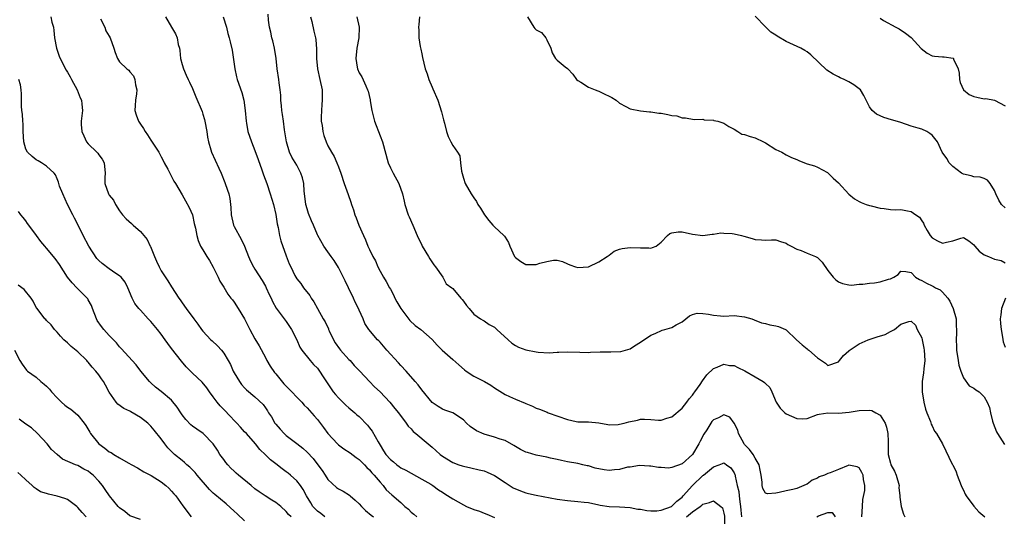
# Model space of a CAD drawing. Units: inches. Extents: x 2571000 to 2574000, y 1527000 to 1530000.
# Drawn here: x 2571630 to 2571819, y 1528267 to 1528362 of the extents above; entities that cross this region are included whole.
import ezdxf

# ---------------------------------------------------------------- set-up
doc = ezdxf.new("R2010")
doc.units = ezdxf.units.IN
doc.header["$MEASUREMENT"] = 0
doc.layers.add('LD25711527_2ft', color=132, linetype='Continuous')

msp = doc.modelspace()

# ---------------------------------------------------------------- linework, layer by layer
at = {"layer": 'LD25711527_2ft'}
for points, elevation in [([(2571791.51, 1528267), (2571791.64, 1528269), (2571791.7, 1528270.3), (2571792.06, 1528272.06), (2571792.07, 1528273), (2571791.84, 1528274.16), (2571791.78, 1528275), (2571791.52, 1528275.52), (2571791, 1528276.4), (2571790.6, 1528276.6), (2571789, 1528276.9), (2571788.85, 1528276.85), (2571787, 1528276.11), (2571785.45, 1528275.46), (2571785, 1528275.29), (2571784.33, 1528275), (2571783.34, 1528274.66), (2571783, 1528274.44), (2571781.99, 1528274.01), (2571781, 1528273.3), (2571780.79, 1528273.21), (2571780.36, 1528273), (2571779, 1528272.44), (2571778.23, 1528272.23), (2571777, 1528271.96), (2571775.64, 1528271.64), (2571775, 1528271.56), (2571773.41, 1528271.41), (2571773, 1528271.57), (2571772.47, 1528272.47), (2571772.35, 1528273), (2571772.37, 1528273.63), (2571772.16, 1528275), (2571771.97, 1528275.97), (2571771.81, 1528277), (2571771, 1528278.26), (2571770.61, 1528279), (2571769.95, 1528279.95), (2571769, 1528280.87), (2571768.9, 1528281), (2571767.83, 1528283), (2571767.67, 1528283.67), (2571766.99, 1528284.99), (2571766.13, 1528286.13), (2571765, 1528286.58), (2571763.97, 1528286.03), (2571763, 1528285.62), (2571762.71, 1528285.29), (2571762.5, 1528285), (2571761.72, 1528283.72), (2571761.15, 1528282.85), (2571760.46, 1528281.54), (2571760.23, 1528281), (2571759.01, 1528279), (2571757, 1528277.2), (2571755, 1528276.46), (2571754.37, 1528276.37), (2571753, 1528276.45), (2571752.45, 1528276.45), (2571751, 1528276.71), (2571750.73, 1528276.73), (2571748.83, 1528276.83), (2571747, 1528276.56), (2571746.51, 1528276.51), (2571745, 1528276.11), (2571744.05, 1528276.05), (2571743, 1528275.92), (2571742.01, 1528276.01), (2571740.32, 1528276.32), (2571739, 1528276.77), (2571738.8, 1528276.8), (2571737.95, 1528277), (2571737, 1528277.24), (2571735, 1528277.56), (2571733.83, 1528277.83), (2571733, 1528277.98), (2571731.73, 1528278.27), (2571731, 1528278.46), (2571729, 1528278.85), (2571727.33, 1528279.33), (2571727, 1528279.44), (2571725.96, 1528279.96), (2571725, 1528280.52), (2571724.71, 1528280.71), (2571723, 1528281.65), (2571722.08, 1528281.92), (2571721, 1528282.32), (2571719, 1528282.87), (2571717.53, 1528283.53), (2571716.34, 1528284.34), (2571715.6, 1528285), (2571715, 1528285.6), (2571713, 1528286.95), (2571711.47, 1528287.47), (2571711, 1528287.7), (2571710.19, 1528288.19), (2571709, 1528288.95), (2571707, 1528291.36), (2571706.34, 1528292.34), (2571705.74, 1528293), (2571704.01, 1528295), (2571703, 1528296.08), (2571702.57, 1528296.57), (2571700.31, 1528299), (2571699, 1528300.54), (2571698.78, 1528300.78), (2571698.53, 1528301), (2571696.87, 1528303), (2571696.1, 1528304.1), (2571695.75, 1528305), (2571695, 1528306.66), (2571694.88, 1528307), (2571694.25, 1528308.25), (2571693.92, 1528309), (2571692.92, 1528311), (2571692.3, 1528312.3), (2571691, 1528314.87), (2571690.23, 1528316.23), (2571689.63, 1528317), (2571689, 1528317.9), (2571688.2, 1528319), (2571687.07, 1528321), (2571687, 1528321.14), (2571686.23, 1528323), (2571685.84, 1528323.84), (2571685.27, 1528325.27), (2571685, 1528326.14), (2571684.77, 1528327), (2571684.57, 1528328.57), (2571684.47, 1528329.53), (2571684.36, 1528331), (2571684.11, 1528332.11), (2571683.81, 1528333), (2571683, 1528334.5), (2571682.09, 1528336.09), (2571681.65, 1528337), (2571681.05, 1528339), (2571680.69, 1528341.31), (2571680.45, 1528343), (2571680.29, 1528344.29), (2571680.16, 1528345), (2571680.06, 1528345.94), (2571679.98, 1528347), (2571679.95, 1528347.95), (2571679.86, 1528349), (2571679.65, 1528350.35), (2571679.59, 1528351), (2571679.28, 1528353), (2571679.07, 1528355), (2571678.74, 1528357), (2571678.4, 1528358.4), (2571678.23, 1528359), (2571678.04, 1528360.04), (2571677.79, 1528361), (2571677.61, 1528362.39), (2571677.5, 1528363.5)], 7738), ([(2571819, 1528326.33), (2571818.33, 1528327), (2571817.81, 1528327.81), (2571817.25, 1528329), (2571817, 1528329.66), (2571816.14, 1528331), (2571815.66, 1528331.66), (2571815, 1528331.97), (2571814.24, 1528332.24), (2571813, 1528332.3), (2571812.47, 1528332.47), (2571811, 1528332.8), (2571810.64, 1528333), (2571809, 1528334.28), (2571808.24, 1528335), (2571807.82, 1528335.82), (2571806.94, 1528337), (2571806.01, 1528339), (2571805, 1528340.32), (2571804.58, 1528340.58), (2571803.99, 1528341), (2571803, 1528341.42), (2571802.34, 1528341.66), (2571801, 1528342.02), (2571799, 1528342.71), (2571798.8, 1528342.8), (2571797.21, 1528343.21), (2571795.71, 1528343.71), (2571795, 1528343.98), (2571794.33, 1528344.33), (2571793.49, 1528345), (2571793, 1528345.74), (2571792.31, 1528347), (2571791.91, 1528347.91), (2571791.23, 1528349), (2571791, 1528349.21), (2571789.94, 1528349.94), (2571789, 1528350.53), (2571788.12, 1528351), (2571787.33, 1528351.33), (2571787, 1528351.51), (2571786, 1528352), (2571784.78, 1528352.78), (2571781.73, 1528355.73), (2571781, 1528356.31), (2571780.57, 1528356.57), (2571779.81, 1528357), (2571777, 1528358.28), (2571775.28, 1528359.28), (2571775, 1528359.47), (2571774.06, 1528360.06), (2571773, 1528361.07), (2571771, 1528363.14)], 7748), ([(2571635.78, 1528363), (2571635.99, 1528362.01), (2571636.3, 1528361), (2571636.4, 1528360.4), (2571636.5, 1528359), (2571636.87, 1528357), (2571637.43, 1528355.43), (2571637.6, 1528355), (2571638.76, 1528352.76), (2571639, 1528352.38), (2571639.49, 1528351.49), (2571639.79, 1528351), (2571640.88, 1528349), (2571641.45, 1528347.45), (2571641.66, 1528347), (2571641.75, 1528346.25), (2571641.86, 1528345), (2571641.65, 1528343), (2571641.65, 1528342.35), (2571641.73, 1528341), (2571642.17, 1528340.17), (2571642.67, 1528339), (2571643, 1528338.61), (2571644.66, 1528337), (2571644.82, 1528336.82), (2571645, 1528336.53), (2571645.68, 1528335.68), (2571646.05, 1528335), (2571646.22, 1528333), (2571646.15, 1528332.15), (2571646.15, 1528331), (2571646.88, 1528329), (2571647, 1528328.79), (2571647.81, 1528327.81), (2571648.23, 1528327), (2571649, 1528325.73), (2571649.54, 1528325), (2571650.24, 1528324.24), (2571651.31, 1528323.31), (2571651.61, 1528323), (2571653, 1528321.77), (2571653.64, 1528321), (2571654.28, 1528320.28), (2571654.89, 1528319), (2571654.94, 1528318.94), (2571655.69, 1528317), (2571656.12, 1528316.12), (2571656.58, 1528315), (2571657, 1528314.21), (2571658.29, 1528312.29), (2571659, 1528311.15), (2571660.39, 1528309), (2571660.65, 1528308.65), (2571661, 1528308.11), (2571661.78, 1528307), (2571663.24, 1528305), (2571664, 1528304), (2571664.73, 1528303), (2571665, 1528302.68), (2571666.54, 1528301), (2571666.77, 1528300.77), (2571667.82, 1528299.82), (2571668.56, 1528299), (2571669, 1528298.45), (2571669.86, 1528297), (2571670.27, 1528296.27), (2571670.81, 1528295), (2571671, 1528294.62), (2571672, 1528293), (2571672.41, 1528292.41), (2571673, 1528291.74), (2571673.39, 1528291.38), (2571675, 1528290.06), (2571676.55, 1528288.55), (2571677, 1528287.94), (2571677.38, 1528287.38), (2571677.61, 1528287), (2571678.18, 1528286.18), (2571678.83, 1528285), (2571679, 1528284.77), (2571679.85, 1528283.85), (2571680.58, 1528283), (2571681, 1528282.61), (2571683, 1528281.1), (2571684.17, 1528280.17), (2571685, 1528279.4), (2571686.17, 1528278.17), (2571687.07, 1528277), (2571687.9, 1528275.9), (2571688.45, 1528275), (2571689, 1528274.17), (2571690.62, 1528272.62), (2571691, 1528272.38), (2571691.9, 1528271.9), (2571693.14, 1528271.14), (2571693.28, 1528271), (2571694.22, 1528270.22), (2571695, 1528269.48), (2571695.44, 1528269), (2571696.23, 1528268.23), (2571697.32, 1528267.32), (2571697.73, 1528267)], 7730), ([(2571645.37, 1528362.63), (2571646.14, 1528361), (2571646.35, 1528360.35), (2571647, 1528359.31), (2571647.21, 1528359), (2571647.93, 1528357), (2571648.15, 1528356.15), (2571648.58, 1528355), (2571649, 1528354.36), (2571650.4, 1528353), (2571650.75, 1528352.75), (2571651, 1528352.47), (2571651.67, 1528351.67), (2571651.95, 1528351), (2571652.05, 1528349.95), (2571652.29, 1528349), (2571652.23, 1528348.23), (2571652.06, 1528347), (2571652.02, 1528345.98), (2571651.94, 1528345), (2571652.18, 1528344.18), (2571652.61, 1528343), (2571653, 1528342.42), (2571653.6, 1528341.6), (2571653.94, 1528341), (2571654.37, 1528340.37), (2571655, 1528339.36), (2571655.15, 1528339.15), (2571656.51, 1528337), (2571657, 1528336.16), (2571657.4, 1528335.4), (2571657.59, 1528335), (2571658.26, 1528333.74), (2571658.75, 1528332.75), (2571659.43, 1528331.43), (2571659.72, 1528331), (2571661, 1528328.82), (2571661.66, 1528327.66), (2571662.38, 1528326.38), (2571662.97, 1528324.97), (2571663.33, 1528323.33), (2571663.56, 1528322.44), (2571663.81, 1528321), (2571664.08, 1528320.08), (2571664.55, 1528319), (2571665, 1528318.3), (2571665.75, 1528317), (2571666.24, 1528316.24), (2571667, 1528314.92), (2571667.93, 1528313), (2571668.25, 1528312.25), (2571669, 1528311.09), (2571669.77, 1528309.77), (2571670.39, 1528309), (2571670.65, 1528308.64), (2571671, 1528308.2), (2571671.77, 1528307), (2571672.99, 1528304.99), (2571673.98, 1528303), (2571675, 1528301.18), (2571675.81, 1528299.81), (2571677, 1528297.58), (2571677.28, 1528297), (2571677.92, 1528295.92), (2571678.73, 1528294.73), (2571679, 1528294.43), (2571680.56, 1528292.56), (2571681, 1528292.06), (2571681.54, 1528291.54), (2571682.07, 1528291), (2571683, 1528289.98), (2571683.99, 1528289), (2571684.46, 1528288.46), (2571685, 1528287.92), (2571686.39, 1528286.39), (2571687, 1528285.69), (2571688.18, 1528284.18), (2571689, 1528282.97), (2571690.83, 1528281), (2571691, 1528280.84), (2571692.08, 1528280.08), (2571693.27, 1528279.27), (2571694.42, 1528278.42), (2571695, 1528278.03), (2571696, 1528277), (2571696.48, 1528276.48), (2571697, 1528276.03), (2571697.45, 1528275.45), (2571697.9, 1528275), (2571699, 1528273.67), (2571699.61, 1528273), (2571700.21, 1528272.21), (2571701.25, 1528271.25), (2571703, 1528269.72), (2571703.77, 1528269), (2571704.44, 1528268.44), (2571705, 1528267.9), (2571705.51, 1528267.51), (2571706.08, 1528267)], 7732), ([(2571657.81, 1528363), (2571658.94, 1528361), (2571659.73, 1528359.73), (2571660.03, 1528359), (2571660.28, 1528357.72), (2571660.49, 1528357), (2571660.55, 1528356.55), (2571660.7, 1528355), (2571661, 1528353.84), (2571661.26, 1528353), (2571661.8, 1528351.8), (2571662.2, 1528351), (2571662.44, 1528350.44), (2571663, 1528349.23), (2571663.64, 1528347.64), (2571664.83, 1528344.83), (2571665, 1528344.35), (2571665.31, 1528343.31), (2571665.39, 1528343), (2571665.76, 1528341), (2571665.91, 1528339.91), (2571666.08, 1528339), (2571666.52, 1528337.48), (2571666.63, 1528337), (2571668.04, 1528333.96), (2571668.51, 1528333), (2571669.23, 1528331.23), (2571669.73, 1528329.73), (2571669.96, 1528329), (2571670.14, 1528328.14), (2571670.38, 1528326.38), (2571670.44, 1528325), (2571670.89, 1528323), (2571671, 1528322.77), (2571672.33, 1528320.33), (2571672.99, 1528319), (2571673.74, 1528317), (2571674.12, 1528316.12), (2571674.69, 1528315), (2571675, 1528314.55), (2571676.36, 1528312.36), (2571677, 1528311.3), (2571677.15, 1528311), (2571677.71, 1528309.71), (2571678.09, 1528309), (2571678.37, 1528308.37), (2571679.09, 1528307.09), (2571681, 1528304.48), (2571682.01, 1528303), (2571683.04, 1528301), (2571683.59, 1528299.59), (2571684.02, 1528299), (2571685.56, 1528297), (2571686.26, 1528296.26), (2571687, 1528295.52), (2571687.37, 1528295), (2571688.09, 1528293.91), (2571689, 1528292.56), (2571690.02, 1528291), (2571690.46, 1528290.46), (2571691, 1528289.86), (2571692.44, 1528288.44), (2571693, 1528287.93), (2571694.14, 1528287), (2571694.58, 1528286.58), (2571695, 1528286.24), (2571696.58, 1528284.58), (2571697, 1528284.1), (2571697.47, 1528283.47), (2571698.62, 1528281.38), (2571699, 1528280.75), (2571699.7, 1528279.7), (2571700.12, 1528279), (2571701, 1528277.99), (2571701.57, 1528277.57), (2571702.25, 1528277), (2571702.69, 1528276.69), (2571703, 1528276.44), (2571703.97, 1528275.97), (2571705, 1528275.36), (2571707, 1528274.26), (2571708.76, 1528273.24), (2571709.16, 1528273), (2571710.21, 1528272.21), (2571711, 1528271.74), (2571711.44, 1528271.44), (2571713, 1528270.43), (2571715, 1528269.28), (2571715.61, 1528269), (2571717, 1528268.43), (2571718.07, 1528268.07), (2571719, 1528267.68), (2571719.5, 1528267.5), (2571721, 1528266.87)], 7734), ([(2571668.9, 1528363), (2571669.56, 1528361), (2571669.8, 1528359.8), (2571670.06, 1528359), (2571670.21, 1528358.21), (2571670.62, 1528356.62), (2571671.11, 1528353), (2571671.47, 1528351.47), (2571671.6, 1528351), (2571672.48, 1528348.48), (2571672.85, 1528347), (2571673.12, 1528345), (2571673.31, 1528343), (2571673.39, 1528342.61), (2571673.65, 1528341), (2571674.3, 1528339), (2571675, 1528337.36), (2571675.64, 1528335.64), (2571676.34, 1528333.66), (2571676.66, 1528332.66), (2571677.27, 1528331), (2571677.94, 1528329), (2571678.53, 1528327), (2571679, 1528325.07), (2571679.26, 1528323.26), (2571679.42, 1528322.58), (2571679.7, 1528321), (2571679.97, 1528319.97), (2571681, 1528317.15), (2571681.59, 1528315.59), (2571681.86, 1528315), (2571682.65, 1528313.35), (2571682.82, 1528313), (2571683, 1528312.72), (2571683.78, 1528311.78), (2571684.29, 1528311), (2571685.5, 1528309.5), (2571685.79, 1528309), (2571686.31, 1528308.31), (2571687.01, 1528306.99), (2571688.11, 1528305), (2571688.45, 1528304.45), (2571689.11, 1528303.11), (2571689.14, 1528303), (2571689.26, 1528302.74), (2571690.1, 1528301), (2571690.42, 1528300.42), (2571691.23, 1528299.23), (2571691.42, 1528299), (2571693, 1528297.22), (2571693.24, 1528297), (2571694.07, 1528296.07), (2571695.1, 1528295), (2571696.96, 1528293), (2571697.97, 1528291.97), (2571699, 1528290.98), (2571700.9, 1528289), (2571701.82, 1528287.82), (2571702.55, 1528287), (2571704.02, 1528285), (2571704.41, 1528284.41), (2571705, 1528283.88), (2571705.38, 1528283.38), (2571705.87, 1528283), (2571708.27, 1528281), (2571709, 1528280.35), (2571709.73, 1528279.73), (2571710.53, 1528279), (2571711, 1528278.62), (2571713, 1528277.42), (2571714.15, 1528277), (2571714.8, 1528276.8), (2571715, 1528276.72), (2571716.42, 1528276.42), (2571718.03, 1528276.03), (2571719, 1528275.81), (2571719.57, 1528275.57), (2571721, 1528274.94), (2571723, 1528273.57), (2571724.57, 1528272.57), (2571725.97, 1528271.97), (2571727, 1528271.61), (2571727.5, 1528271.5), (2571729, 1528271.13), (2571733, 1528270.42), (2571735, 1528270.12), (2571737, 1528269.96), (2571738.17, 1528269.83), (2571739, 1528269.72), (2571741, 1528269.3), (2571741.27, 1528269.27), (2571742.99, 1528268.99), (2571745, 1528268.93), (2571747, 1528268.78), (2571748.48, 1528268.48), (2571749, 1528268.44), (2571750.2, 1528268.2), (2571751, 1528268.17), (2571752.17, 1528268.17), (2571753, 1528268.27), (2571754.94, 1528269), (2571755, 1528269.03), (2571755.99, 1528270.01), (2571757, 1528270.8), (2571757.19, 1528271), (2571759, 1528273), (2571761, 1528274.93), (2571761.1, 1528275), (2571763, 1528276.6), (2571764.13, 1528277), (2571764.75, 1528277.25), (2571765, 1528277.39), (2571765.22, 1528277.22), (2571765.54, 1528277), (2571766.38, 1528276.38), (2571767, 1528275.47), (2571767.14, 1528275.14), (2571767.17, 1528275), (2571767.17, 1528274.83), (2571767.58, 1528273), (2571767.86, 1528271.86), (2571767.94, 1528271), (2571768.09, 1528269.91), (2571768.24, 1528269), (2571768.26, 1528268.26), (2571768.4, 1528267)], 7736), ([(2571685.63, 1528363), (2571685.88, 1528362.12), (2571686.29, 1528360.29), (2571686.62, 1528359), (2571686.66, 1528358.66), (2571686.8, 1528356.8), (2571686.78, 1528355), (2571686.98, 1528353.02), (2571687.47, 1528351), (2571687.87, 1528349), (2571687.91, 1528347.91), (2571687.92, 1528347), (2571687.83, 1528346.17), (2571687.76, 1528345), (2571687.73, 1528343.73), (2571687.73, 1528343), (2571687.88, 1528342.12), (2571688.02, 1528341), (2571688.24, 1528340.24), (2571688.66, 1528339), (2571689, 1528338.27), (2571689.69, 1528337), (2571690.17, 1528336.17), (2571690.71, 1528335), (2571691, 1528334.21), (2571691.5, 1528333), (2571692.15, 1528331), (2571692.9, 1528328.9), (2571693.42, 1528327.42), (2571693.54, 1528327), (2571693.92, 1528325.92), (2571694.17, 1528325), (2571694.42, 1528324.42), (2571694.94, 1528323), (2571695.84, 1528321), (2571696.21, 1528320.21), (2571696.69, 1528319), (2571697, 1528318.31), (2571697.65, 1528317), (2571698.13, 1528316.13), (2571698.61, 1528315), (2571699, 1528314.2), (2571699.65, 1528313), (2571700.17, 1528312.17), (2571700.83, 1528311), (2571701, 1528310.72), (2571701.62, 1528309.62), (2571701.87, 1528309), (2571702.26, 1528308.26), (2571703, 1528306.99), (2571704.71, 1528304.71), (2571705.74, 1528303.74), (2571706.83, 1528303), (2571709, 1528301.05), (2571709.98, 1528299.98), (2571710.94, 1528299), (2571713, 1528297.21), (2571714.16, 1528296.16), (2571715.24, 1528295.24), (2571715.57, 1528295), (2571717, 1528294.04), (2571719.04, 1528293), (2571720.27, 1528292.27), (2571721, 1528291.8), (2571721.47, 1528291.47), (2571723, 1528290.51), (2571723.87, 1528290.13), (2571725, 1528289.57), (2571726.84, 1528288.84), (2571727, 1528288.76), (2571728.25, 1528288.25), (2571729, 1528287.88), (2571729.65, 1528287.65), (2571731.09, 1528287.09), (2571731.29, 1528287), (2571735, 1528285.67), (2571736.68, 1528285.32), (2571737, 1528285.26), (2571738.78, 1528285.22), (2571739, 1528285.23), (2571741, 1528285.06), (2571742.73, 1528284.73), (2571743, 1528284.69), (2571744.73, 1528284.73), (2571745, 1528284.78), (2571745.89, 1528285), (2571746.75, 1528285.25), (2571748.42, 1528285.58), (2571749, 1528285.73), (2571749.76, 1528285.76), (2571751, 1528285.66), (2571752.44, 1528285.56), (2571753, 1528285.55), (2571754.08, 1528285.92), (2571755, 1528286.2), (2571757, 1528287.87), (2571757.93, 1528289), (2571758.36, 1528289.64), (2571759, 1528290.36), (2571759.25, 1528290.75), (2571759.45, 1528291), (2571760.44, 1528292.44), (2571760.89, 1528293.11), (2571761.73, 1528294.27), (2571763, 1528295.48), (2571763.72, 1528295.72), (2571765, 1528296.29), (2571766.08, 1528296.08), (2571767, 1528296.03), (2571767.67, 1528295.67), (2571769.04, 1528295.04), (2571771, 1528293.89), (2571772.59, 1528293), (2571772.82, 1528292.82), (2571773, 1528292.59), (2571773.84, 1528291.84), (2571774.22, 1528291), (2571775.07, 1528289), (2571775.85, 1528287.85), (2571776.75, 1528287), (2571777, 1528286.8), (2571779, 1528285.85), (2571780.17, 1528285.83), (2571781, 1528285.9), (2571783, 1528286.64), (2571783.29, 1528286.71), (2571785, 1528286.99), (2571787, 1528286.93), (2571789.1, 1528287.1), (2571791, 1528287.44), (2571793, 1528287.47), (2571793.44, 1528287.44), (2571794.17, 1528287), (2571795, 1528286.55), (2571795.97, 1528285), (2571796.23, 1528284.23), (2571796.48, 1528283), (2571796.55, 1528281.45), (2571796.53, 1528280.53), (2571796.57, 1528279), (2571797, 1528277.28), (2571797.07, 1528277.07), (2571797.1, 1528277), (2571797.79, 1528275.79), (2571798.1, 1528275), (2571798.66, 1528273), (2571798.61, 1528272.61), (2571798.83, 1528271), (2571798.78, 1528270.78), (2571799.03, 1528269), (2571799.5, 1528267.5), (2571799.75, 1528267)], 7740), ([(2571694.56, 1528363), (2571695.01, 1528361), (2571694.91, 1528359), (2571694.52, 1528357), (2571694.33, 1528355), (2571694.63, 1528353.37), (2571694.68, 1528353), (2571695, 1528352.24), (2571695.5, 1528351.5), (2571696.25, 1528349.75), (2571696.63, 1528349), (2571696.71, 1528348.71), (2571697.1, 1528347.1), (2571697.13, 1528346.87), (2571697.44, 1528345), (2571697.77, 1528343.77), (2571697.96, 1528343), (2571699, 1528340.18), (2571699.48, 1528339), (2571700.58, 1528335), (2571701, 1528333.99), (2571701.52, 1528333), (2571702.62, 1528331), (2571703.31, 1528329), (2571703.64, 1528327.64), (2571703.75, 1528327), (2571704.42, 1528325), (2571704.58, 1528324.58), (2571705.32, 1528323), (2571706.15, 1528321), (2571707, 1528319.15), (2571707.07, 1528319), (2571708.34, 1528317), (2571708.56, 1528316.56), (2571709.36, 1528315.36), (2571709.66, 1528315), (2571711.06, 1528313), (2571711.72, 1528311.72), (2571712.81, 1528311), (2571713, 1528310.86), (2571714.52, 1528309), (2571714.75, 1528308.75), (2571715, 1528308.4), (2571715.59, 1528307.59), (2571716.11, 1528307), (2571717, 1528305.9), (2571718.29, 1528305), (2571718.74, 1528304.74), (2571719, 1528304.63), (2571719.96, 1528303.96), (2571721, 1528303.44), (2571721.44, 1528303), (2571723.58, 1528301), (2571724.33, 1528300.33), (2571725, 1528299.9), (2571725.61, 1528299.61), (2571727, 1528299.06), (2571729, 1528298.69), (2571729.39, 1528298.61), (2571731.48, 1528298.52), (2571733, 1528298.61), (2571733.35, 1528298.65), (2571735, 1528298.71), (2571737.39, 1528298.61), (2571739, 1528298.57), (2571739.4, 1528298.6), (2571741.29, 1528298.71), (2571743.29, 1528298.71), (2571745.24, 1528298.76), (2571746.11, 1528299), (2571747, 1528299.27), (2571747.85, 1528299.85), (2571749, 1528300.56), (2571751, 1528301.87), (2571751.8, 1528302.2), (2571753.15, 1528302.85), (2571753.67, 1528303), (2571755, 1528303.36), (2571755.84, 1528303.84), (2571757, 1528304.47), (2571757.69, 1528305), (2571758.4, 1528305.6), (2571759, 1528305.85), (2571759.9, 1528306.1), (2571761, 1528306.06), (2571762.09, 1528305.91), (2571763, 1528305.72), (2571764.4, 1528305.6), (2571765, 1528305.56), (2571767, 1528305.65), (2571769, 1528305.43), (2571770.37, 1528305), (2571770.84, 1528304.84), (2571772.26, 1528304.26), (2571773, 1528304.15), (2571773.86, 1528303.86), (2571775, 1528303.68), (2571775.52, 1528303.52), (2571776.88, 1528303), (2571777, 1528302.92), (2571778.97, 1528300.97), (2571780.04, 1528300.04), (2571781, 1528299.25), (2571781.15, 1528299.15), (2571781.34, 1528299), (2571783, 1528297.54), (2571783.76, 1528297), (2571784.52, 1528296.52), (2571785, 1528296.06), (2571787, 1528296.76), (2571787.22, 1528297), (2571787.99, 1528298.01), (2571789, 1528298.89), (2571789.05, 1528298.95), (2571791, 1528300.21), (2571792.73, 1528301), (2571792.93, 1528301.07), (2571794.43, 1528301.57), (2571795.98, 1528302.02), (2571797, 1528302.56), (2571797.77, 1528303), (2571799, 1528304.02), (2571800.5, 1528304.5), (2571801, 1528304.6), (2571801.78, 1528303.78), (2571802.13, 1528303), (2571803, 1528301.35), (2571803.09, 1528301), (2571803.41, 1528299.41), (2571803.48, 1528299), (2571803.57, 1528297), (2571803.39, 1528295.39), (2571803.37, 1528294.63), (2571803.09, 1528293), (2571803.08, 1528291), (2571803.42, 1528289), (2571803.7, 1528287.7), (2571803.96, 1528287), (2571804.67, 1528285.33), (2571804.81, 1528284.81), (2571805, 1528284.5), (2571805.45, 1528283.45), (2571805.84, 1528283), (2571806.99, 1528280.99), (2571808.87, 1528277.13), (2571808.97, 1528276.97), (2571809.63, 1528275.63), (2571809.83, 1528275), (2571810.59, 1528273), (2571810.68, 1528272.68), (2571811, 1528272.09), (2571811.34, 1528271.34), (2571811.55, 1528271), (2571813.03, 1528269.02), (2571813.95, 1528267.95), (2571815.11, 1528267)], 7742), ([(2571706.59, 1528363), (2571706.45, 1528361.55), (2571706.42, 1528361), (2571706.45, 1528360.45), (2571706.43, 1528359), (2571706.71, 1528357.29), (2571706.82, 1528356.82), (2571707, 1528355.9), (2571707.18, 1528355.18), (2571707.66, 1528353), (2571708.05, 1528352.05), (2571708.35, 1528351), (2571709, 1528349.5), (2571709.17, 1528349.17), (2571710.08, 1528347), (2571710.8, 1528344.8), (2571711.21, 1528343.21), (2571711.39, 1528342.61), (2571711.76, 1528341), (2571712.06, 1528340.06), (2571712.58, 1528339), (2571713, 1528338.29), (2571713.9, 1528337), (2571714.32, 1528336.32), (2571714.44, 1528335), (2571714.63, 1528333.37), (2571715, 1528332.02), (2571715.38, 1528331), (2571716.53, 1528329), (2571717, 1528328.23), (2571717.54, 1528327.54), (2571717.81, 1528327), (2571718.28, 1528326.28), (2571719.04, 1528325), (2571719.9, 1528323.9), (2571720.66, 1528323), (2571721, 1528322.66), (2571722.78, 1528321), (2571722.88, 1528320.88), (2571723, 1528320.68), (2571723.67, 1528319.68), (2571723.91, 1528319), (2571724.85, 1528317), (2571724.91, 1528316.91), (2571725, 1528316.82), (2571726.02, 1528316.02), (2571727, 1528315.46), (2571729, 1528315.45), (2571729.71, 1528315.71), (2571731, 1528316.05), (2571732.29, 1528316.29), (2571733, 1528316.27), (2571734.02, 1528316.02), (2571735, 1528315.55), (2571735.42, 1528315.42), (2571736.54, 1528315), (2571737, 1528314.9), (2571739, 1528315.03), (2571741, 1528315.96), (2571742.63, 1528317), (2571743, 1528317.27), (2571743.98, 1528318.02), (2571745, 1528318.39), (2571745.47, 1528318.53), (2571747, 1528318.75), (2571749, 1528318.63), (2571750.63, 1528318.63), (2571751, 1528318.6), (2571751.31, 1528318.69), (2571752.05, 1528319), (2571753, 1528319.75), (2571754.21, 1528321), (2571754.62, 1528321.38), (2571755, 1528321.52), (2571756.27, 1528321.73), (2571757, 1528321.7), (2571759, 1528321.3), (2571761, 1528321), (2571762.74, 1528321.26), (2571763, 1528321.25), (2571764.46, 1528321.54), (2571765, 1528321.49), (2571766.58, 1528321.42), (2571767, 1528321.34), (2571768.41, 1528321), (2571768.87, 1528320.87), (2571770.46, 1528320.46), (2571771, 1528320.26), (2571772.21, 1528320.21), (2571773, 1528320.1), (2571774.17, 1528320.17), (2571775, 1528320.17), (2571775.86, 1528319.86), (2571777, 1528319.55), (2571777.3, 1528319.3), (2571777.92, 1528319), (2571779, 1528318.41), (2571779.87, 1528318.13), (2571781, 1528317.63), (2571782.61, 1528317), (2571782.86, 1528316.86), (2571783, 1528316.77), (2571783.87, 1528315.87), (2571785, 1528314.32), (2571786.01, 1528313), (2571786.5, 1528312.5), (2571787, 1528312.15), (2571787.82, 1528311.82), (2571789, 1528311.52), (2571789.51, 1528311.51), (2571791, 1528311.68), (2571791.68, 1528311.68), (2571793, 1528311.9), (2571793.95, 1528311.95), (2571795, 1528312.11), (2571796.63, 1528312.63), (2571797, 1528312.73), (2571797.66, 1528313), (2571798.46, 1528313.54), (2571799, 1528314.16), (2571799.92, 1528314.08), (2571801, 1528313.92), (2571801.83, 1528313), (2571802.56, 1528312.56), (2571803, 1528312.4), (2571803.89, 1528311.89), (2571805, 1528311.33), (2571805.25, 1528311.25), (2571805.62, 1528311), (2571806.57, 1528310.57), (2571807, 1528310.16), (2571808.02, 1528309), (2571808.41, 1528308.41), (2571809.02, 1528307.02), (2571809.59, 1528305), (2571809.62, 1528303.62), (2571809.7, 1528303), (2571809.7, 1528302.3), (2571809.63, 1528301), (2571809.7, 1528299.7), (2571809.7, 1528299), (2571809.97, 1528297), (2571810.12, 1528296.12), (2571810.49, 1528295), (2571811, 1528293.66), (2571812.13, 1528292.13), (2571813, 1528291.69), (2571813.36, 1528291.36), (2571814.01, 1528291), (2571815, 1528290.03), (2571815.58, 1528289), (2571815.99, 1528287.99), (2571816.22, 1528287), (2571816.62, 1528285.38), (2571816.74, 1528285), (2571817.34, 1528283.34), (2571817.54, 1528283), (2571818.9, 1528280.9)], 7744), ([(2571727.29, 1528363), (2571728.55, 1528361), (2571728.75, 1528360.75), (2571729, 1528360.49), (2571729.98, 1528359.98), (2571730.84, 1528359), (2571731, 1528358.62), (2571731.77, 1528357), (2571732.08, 1528356.08), (2571732.69, 1528355), (2571733, 1528354.71), (2571734.56, 1528353.44), (2571735, 1528353.11), (2571735.08, 1528353), (2571736.01, 1528352.01), (2571736.74, 1528351), (2571737, 1528350.76), (2571737.56, 1528350.44), (2571739, 1528349.49), (2571740.33, 1528349), (2571740.79, 1528348.79), (2571741, 1528348.74), (2571742.15, 1528348.15), (2571743, 1528347.79), (2571743.53, 1528347.53), (2571744.36, 1528347), (2571745, 1528346.44), (2571746.2, 1528345.8), (2571747, 1528345.33), (2571748.99, 1528344.99), (2571750.74, 1528344.74), (2571751, 1528344.78), (2571752.52, 1528344.52), (2571753, 1528344.49), (2571754.27, 1528344.27), (2571755, 1528344.07), (2571755.98, 1528343.98), (2571757, 1528343.63), (2571757.64, 1528343.64), (2571759.33, 1528343.33), (2571761, 1528343.35), (2571761.22, 1528343.22), (2571763, 1528343.18), (2571763.12, 1528343.12), (2571763.83, 1528343), (2571765, 1528342.57), (2571765.95, 1528341.95), (2571767, 1528341.43), (2571767.7, 1528341), (2571768.48, 1528340.48), (2571769, 1528340.41), (2571770.04, 1528340.04), (2571771, 1528339.76), (2571772.61, 1528339), (2571773, 1528338.83), (2571775, 1528337.55), (2571776.13, 1528337), (2571777, 1528336.5), (2571778.02, 1528336.02), (2571779, 1528335.6), (2571779.44, 1528335.44), (2571780.47, 1528335), (2571781, 1528334.81), (2571782.4, 1528334.4), (2571783, 1528334.14), (2571784.89, 1528333.11), (2571785, 1528333.04), (2571786.02, 1528332.02), (2571787, 1528331.15), (2571789, 1528328.95), (2571790.09, 1528328.09), (2571791, 1528327.53), (2571791.35, 1528327.35), (2571792.31, 1528327), (2571793, 1528326.78), (2571793.28, 1528326.72), (2571795, 1528326.25), (2571795.78, 1528326.22), (2571797, 1528326.01), (2571797.92, 1528325.92), (2571799, 1528325.99), (2571800.27, 1528325.73), (2571801, 1528325.64), (2571801.89, 1528325), (2571802.55, 1528324.55), (2571803, 1528323.83), (2571803.36, 1528323.36), (2571803.45, 1528323), (2571804.02, 1528321.98), (2571804.63, 1528321), (2571805, 1528320.55), (2571806.03, 1528320.03), (2571807, 1528319.55), (2571807.77, 1528319.77), (2571809, 1528320.03), (2571810.54, 1528320.54), (2571811, 1528320.63), (2571812.02, 1528320.02), (2571813, 1528319.23), (2571813.17, 1528319), (2571814.04, 1528318.04), (2571815, 1528317.34), (2571815.83, 1528317), (2571817, 1528316.49), (2571818.24, 1528316.24), (2571819, 1528315.77)], 7746), ([(2571795, 1528362.74), (2571795.69, 1528362.31), (2571798.04, 1528361), (2571798.69, 1528360.69), (2571799.88, 1528359.88), (2571801, 1528359.04), (2571802.91, 1528356.91), (2571804.03, 1528356.03), (2571805, 1528355.55), (2571805.47, 1528355.47), (2571807, 1528355.33), (2571807.34, 1528355.34), (2571809.05, 1528355.05), (2571809.08, 1528355), (2571809.1, 1528354.9), (2571810.03, 1528353), (2571810.22, 1528352.22), (2571810.24, 1528351), (2571810.4, 1528350.4), (2571811.01, 1528349), (2571812.1, 1528348.1), (2571813, 1528347.72), (2571813.6, 1528347.6), (2571815, 1528347.25), (2571815.3, 1528347.3), (2571817, 1528347), (2571819, 1528345.91)], 7750), ([(2571688.38, 1528267), (2571687.64, 1528267.64), (2571687, 1528268.08), (2571686.53, 1528268.53), (2571686.11, 1528269), (2571685.7, 1528269.7), (2571684.86, 1528271), (2571684.26, 1528272.26), (2571683.73, 1528273), (2571683, 1528273.91), (2571681.83, 1528275), (2571681.37, 1528275.37), (2571681, 1528275.67), (2571680.22, 1528276.22), (2571679, 1528277.18), (2571677.95, 1528277.95), (2571677, 1528278.88), (2571675.91, 1528279.91), (2571675.09, 1528281), (2571673.34, 1528283), (2571673, 1528283.35), (2571672.21, 1528284.21), (2571671.53, 1528285), (2571671, 1528285.51), (2571670.27, 1528286.27), (2571669, 1528287.63), (2571668.31, 1528288.31), (2571667.72, 1528289), (2571667, 1528290.05), (2571666.24, 1528291), (2571665.74, 1528291.74), (2571664.85, 1528292.85), (2571663, 1528294.6), (2571661.81, 1528295.81), (2571660.86, 1528296.86), (2571659, 1528299.33), (2571658.27, 1528300.27), (2571657.78, 1528301), (2571657, 1528302.08), (2571656.27, 1528303), (2571655, 1528304.53), (2571654.51, 1528305), (2571653, 1528306.66), (2571652.67, 1528307), (2571651.96, 1528307.96), (2571651.44, 1528309), (2571650.61, 1528311), (2571650.05, 1528312.05), (2571649.29, 1528313), (2571649, 1528313.27), (2571648.26, 1528313.74), (2571647, 1528314.62), (2571645.65, 1528315.65), (2571645, 1528316.23), (2571644.62, 1528316.62), (2571643.1, 1528319), (2571641.98, 1528321), (2571641, 1528323.13), (2571640.36, 1528324.36), (2571640.05, 1528325), (2571639.01, 1528327), (2571638.08, 1528329), (2571637.49, 1528330.51), (2571637.35, 1528331), (2571637.29, 1528331.29), (2571637, 1528331.92), (2571636.69, 1528332.69), (2571636.42, 1528333), (2571635, 1528334.35), (2571633.99, 1528335), (2571633.37, 1528335.37), (2571633, 1528335.53), (2571632.19, 1528336.19), (2571631.31, 1528337), (2571631, 1528337.61), (2571630.6, 1528339), (2571630.48, 1528341), (2571630.47, 1528342.47), (2571630.4, 1528343), (2571630.34, 1528344.34), (2571630.22, 1528345), (2571630.15, 1528345.85), (2571630.16, 1528347), (2571630.2, 1528348.2), (2571630.13, 1528349), (2571629.97, 1528349.97), (2571629.68, 1528351)], 7728), ([(2571681.93, 1528267), (2571681.44, 1528267.44), (2571681, 1528268.01), (2571679.93, 1528269), (2571679, 1528269.75), (2571678.23, 1528270.23), (2571676.94, 1528271), (2571675.78, 1528271.78), (2571675, 1528272.36), (2571674.27, 1528273), (2571671.86, 1528275), (2571671.4, 1528275.4), (2571671, 1528275.78), (2571670.36, 1528276.36), (2571669.77, 1528277), (2571669.42, 1528277.42), (2571669, 1528277.99), (2571668.27, 1528279), (2571667.78, 1528279.78), (2571666.96, 1528281), (2571665.06, 1528283), (2571663.85, 1528283.85), (2571663, 1528284.42), (2571662.68, 1528284.68), (2571661.69, 1528285.69), (2571661, 1528286.6), (2571660.74, 1528287), (2571660.07, 1528288.07), (2571659, 1528289.4), (2571657, 1528291.05), (2571655.91, 1528291.91), (2571655, 1528292.72), (2571654.74, 1528293), (2571653.1, 1528295), (2571652.18, 1528296.18), (2571649.33, 1528299.33), (2571649, 1528299.66), (2571648.38, 1528300.38), (2571647.81, 1528301), (2571647, 1528301.83), (2571645.96, 1528303), (2571645.54, 1528303.54), (2571644.73, 1528304.73), (2571644.57, 1528305), (2571643.79, 1528307), (2571643.58, 1528307.58), (2571643, 1528308.64), (2571642.88, 1528308.88), (2571642.8, 1528309), (2571640.78, 1528311), (2571639.92, 1528311.92), (2571639, 1528313), (2571637.47, 1528315.47), (2571636.62, 1528316.62), (2571635, 1528318.59), (2571634.63, 1528319), (2571633.89, 1528319.89), (2571633.04, 1528321), (2571631.56, 1528323), (2571631.35, 1528323.35), (2571631, 1528323.85), (2571630.51, 1528324.51), (2571630.06, 1528325), (2571629.62, 1528325.62)], 7726), ([(2571673, 1528266.25), (2571671.55, 1528267.55), (2571671, 1528268.07), (2571669.47, 1528269.47), (2571667.28, 1528271.28), (2571667, 1528271.52), (2571666.25, 1528272.25), (2571663.9, 1528275), (2571663.5, 1528275.5), (2571662.51, 1528276.51), (2571661.92, 1528277), (2571661.46, 1528277.46), (2571661, 1528277.81), (2571659.57, 1528279), (2571659, 1528279.54), (2571658.28, 1528280.28), (2571657.69, 1528281), (2571657, 1528281.95), (2571655.65, 1528283.65), (2571655, 1528284.44), (2571654.42, 1528285), (2571653, 1528286.08), (2571651.15, 1528287.15), (2571651, 1528287.27), (2571649.8, 1528287.8), (2571648.64, 1528288.64), (2571648.33, 1528289), (2571647, 1528290.93), (2571646.28, 1528292.28), (2571645.91, 1528293), (2571645.52, 1528293.52), (2571645, 1528294.29), (2571644.45, 1528295), (2571643.74, 1528295.74), (2571643, 1528296.73), (2571642.85, 1528296.85), (2571642.72, 1528297), (2571641, 1528298.71), (2571639.69, 1528299.69), (2571639, 1528300.4), (2571638.29, 1528301), (2571637.67, 1528301.67), (2571637, 1528302.49), (2571636.48, 1528303), (2571635.86, 1528303.86), (2571635, 1528304.69), (2571634.87, 1528304.87), (2571634.68, 1528305), (2571633.15, 1528307), (2571633.08, 1528307.08), (2571632.4, 1528308.4), (2571632.03, 1528309), (2571630.66, 1528310.66), (2571629.51, 1528311.51)], 7724), ([(2571819.1, 1528309), (2571818.33, 1528307), (2571818.2, 1528305.8), (2571818.09, 1528305), (2571818.14, 1528304.14), (2571818.26, 1528303), (2571818.51, 1528301.49), (2571818.62, 1528300.62), (2571819, 1528299.57)], 7746), ([(2571628.83, 1528299), (2571629.86, 1528297), (2571630.31, 1528296.31), (2571631.14, 1528295.14), (2571631.3, 1528295), (2571633, 1528293.79), (2571633.88, 1528293), (2571634.5, 1528292.5), (2571635, 1528292.07), (2571635.52, 1528291.52), (2571635.91, 1528291), (2571637, 1528289.83), (2571637.84, 1528289), (2571638.46, 1528288.46), (2571639, 1528288.05), (2571639.65, 1528287.65), (2571640.47, 1528287), (2571641, 1528286.52), (2571642.19, 1528285), (2571642.53, 1528284.53), (2571643.27, 1528283.27), (2571643.41, 1528283), (2571645.04, 1528281), (2571646.17, 1528280.17), (2571647, 1528279.51), (2571647.36, 1528279.36), (2571647.87, 1528279), (2571649, 1528278.3), (2571650.65, 1528277.35), (2571651.33, 1528277), (2571652.41, 1528276.41), (2571653.64, 1528275.64), (2571655.07, 1528274.93), (2571657, 1528273.73), (2571657.9, 1528273), (2571658.48, 1528272.48), (2571659, 1528271.92), (2571659.43, 1528271.43), (2571659.77, 1528271), (2571661.12, 1528269.12), (2571662.77, 1528267)], 7722), ([(2571653, 1528266.5), (2571651, 1528267.2), (2571650.03, 1528268.03), (2571649, 1528268.72), (2571648.72, 1528269), (2571647.08, 1528271), (2571646.25, 1528272.25), (2571645.72, 1528273), (2571645, 1528273.87), (2571643.93, 1528275), (2571643.41, 1528275.41), (2571643, 1528275.74), (2571642.17, 1528276.17), (2571641, 1528276.85), (2571640.51, 1528277), (2571638.07, 1528278.07), (2571637, 1528278.96), (2571635.96, 1528279.96), (2571635.1, 1528281), (2571633.24, 1528283), (2571632.08, 1528284.08), (2571631, 1528284.8), (2571629.74, 1528285.74)], 7720), ([(2571642.57, 1528267), (2571641.81, 1528267.81), (2571641, 1528268.81), (2571640.79, 1528269), (2571639, 1528270.3), (2571638.51, 1528270.51), (2571637, 1528270.99), (2571635.34, 1528271.34), (2571635, 1528271.48), (2571633.82, 1528271.82), (2571633, 1528272.39), (2571632.61, 1528272.61), (2571632.22, 1528273), (2571631, 1528274.09), (2571630.05, 1528275), (2571629.49, 1528275.49)], 7718), ([(2571757.86, 1528267), (2571759, 1528267.96), (2571760.45, 1528269), (2571760.76, 1528269.24), (2571761, 1528269.45), (2571762.27, 1528269.73), (2571763, 1528270.09), (2571764.43, 1528269), (2571764.73, 1528268.73), (2571765, 1528267.68), (2571765.11, 1528267.11), (2571765.12, 1528265)], 7734), ([(2571782.84, 1528267), (2571783.2, 1528267.2), (2571785, 1528267.83), (2571785.83, 1528267.83), (2571786.41, 1528267)], 7736)]:
    msp.add_lwpolyline(points, dxfattribs=dict(at, elevation=elevation))

doc.saveas('drawing.dxf')
